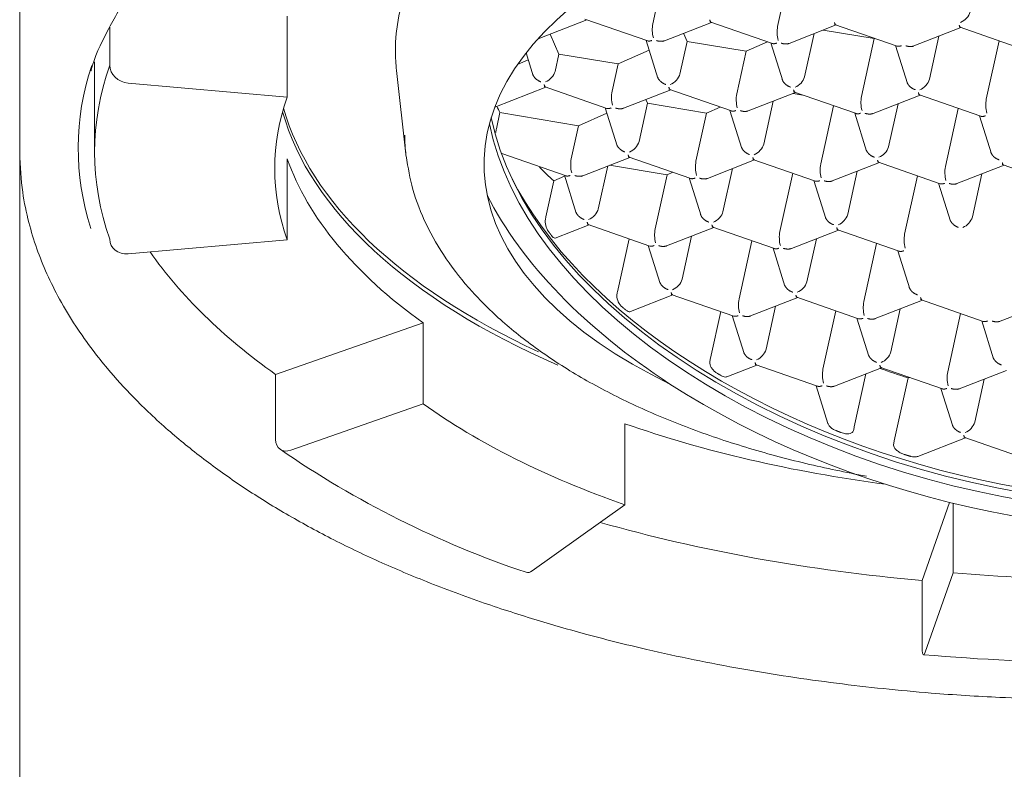
# Model space of a CAD drawing. Units: millimetres. Extents: x 4255.3 to 4265.7, y 1625.8 to 1629.9.
# Drawn here: x 4259.1 to 4259.1, y 1629.4 to 1629.4 of the extents above; entities that cross this region are included whole.
import ezdxf

# ---------------------------------------------------------------- set-up
doc = ezdxf.new("R2010")
doc.units = ezdxf.units.MM
doc.layers.add('lines', color=2, linetype='Continuous', lineweight=5)

msp = doc.modelspace()

# ---------------------------------------------------------------- linework, layer by layer
at = {"layer": 'lines', "color": 3, "linetype": 'Continuous'}
for p, q in [((4259.105085100787, 1629.395737448687), (4259.105085100787, 1629.38941546324)), ((4259.11318429831, 1629.390760904236), (4259.113270868159, 1629.391154564156)), ((4259.111851320669, 1629.390789022442), (4259.111901945818, 1629.391019230678)), ((4259.107943412754, 1629.390004272097), (4259.107943412754, 1629.390870297501)), ((4259.110623717293, 1629.390628441671), (4259.111144558288, 1629.390831508922)), ((4259.11112519823, 1629.390838236803), (4259.111795455925, 1629.390605313254)), ((4259.111956337836, 1629.390600184238), (4259.112477535929, 1629.390803390716)), ((4259.11245817587, 1629.390810118597), (4259.113128433565, 1629.390577195048)), ((4259.113289315476, 1629.390572066032), (4259.113810513569, 1629.39077527251)), ((4259.113791153511, 1629.39078200039), (4259.114459905405, 1629.390549600128)), ((4259.10604765783, 1629.390752125424), (4259.10604765783, 1629.390344613549)), ((4259.110752979914, 1629.39067883902), (4259.110847529522, 1629.390464716086)), ((4259.112178197176, 1629.390686683509), (4259.112216451862, 1629.390600049564)), ((4259.113472676526, 1629.390222911797), (4259.113573855386, 1629.390683003415)), ((4259.113671324076, 1629.390721004838), (4259.114216959111, 1629.390629727785)), ((4259.114622293117, 1629.390543947826), (4259.115143491209, 1629.390747154303)), ((4259.115124131151, 1629.390753882184), (4259.115794388847, 1629.390520958635)), ((4259.111778181926, 1629.390611316201), (4259.111905242069, 1629.39020547749)), ((4259.112139698886, 1629.390251030004), (4259.112216451862, 1629.390600049564)), ((4259.112216451862, 1629.390600049564), (4259.112848036772, 1629.390494394307)), ((4259.112848036772, 1629.390494394307), (4259.113076225025, 1629.390595338217)), ((4259.113111159566, 1629.390583197995), (4259.113238219709, 1629.390177359284)), ((4259.114081006463, 1629.390011508976), (4259.114216959111, 1629.390629727785)), ((4259.114216959111, 1629.390629727785), (4259.114222402238, 1629.390632135667)), ((4259.114805654166, 1629.390194793591), (4259.114906833026, 1629.390654885209)), ((4259.115413984104, 1629.38998339077), (4259.115550815117, 1629.390605603777)), ((4259.110496136402, 1629.390476753775), (4259.110572264429, 1629.390233595697)), ((4259.110806721245, 1629.39027914821), (4259.110847529522, 1629.390464716086)), ((4259.110847529522, 1629.390464716086), (4259.111479114432, 1629.390359060829)), ((4259.111479114432, 1629.390359060829), (4259.111811169288, 1629.390505952331)), ((4259.112748028823, 1629.390039627182), (4259.112848036772, 1629.390494394307)), ((4259.114444137206, 1629.390555079788), (4259.11457119735, 1629.390149241078)), ((4259.105885100787, 1629.390381354336), (4259.105885100787, 1629.389415595799)), ((4259.110406164335, 1629.390354656945), (4259.110518767272, 1629.390404469241)), ((4259.111415051183, 1629.390067745389), (4259.111479114432, 1629.390359060829)), ((4259.109111525937, 1629.390290068414), (4259.109211351928, 1629.389393620154)), ((4259.10624461938, 1629.390154043651), (4259.107943412754, 1629.390004272097)), ((4259.110162201308, 1629.389897321427), (4259.110708288802, 1629.390110231869)), ((4259.110688928743, 1629.390116959749), (4259.111357680637, 1629.389884559487)), ((4259.111520068349, 1629.389878907185), (4259.112041266442, 1629.390082113663)), ((4259.112021906383, 1629.390088841543), (4259.112690658278, 1629.38985644128)), ((4259.112853045989, 1629.389850788978), (4259.113374244082, 1629.390053995456)), ((4259.11334876367, 1629.390044061067), (4259.113453016201, 1629.390026621087)), ((4259.113354884023, 1629.390060723337), (4259.114025141719, 1629.389827799788)), ((4259.114687861664, 1629.39003260513), (4259.115356613558, 1629.389800204868)), ((4259.111703429398, 1629.38952975295), (4259.111793620475, 1629.389939879714)), ((4259.111776411918, 1629.389978851284), (4259.111793620475, 1629.389939879714)), ((4259.111793620475, 1629.389939879714), (4259.112425205385, 1629.389834224458)), ((4259.113036407039, 1629.389501634744), (4259.113137585899, 1629.389961726362)), ((4259.11418602363, 1629.389822670772), (4259.114707221723, 1629.39002587725)), ((4259.11436938468, 1629.389473516537), (4259.114470563539, 1629.389933608156)), ((4259.110178755472, 1629.38966741533), (4259.110216568608, 1629.389839363374)), ((4259.110216568608, 1629.389839363374), (4259.111056283045, 1629.38969889098)), ((4259.111056283045, 1629.38969889098), (4259.111359730407, 1629.389833127351)), ((4259.111341912439, 1629.389890039148), (4259.111468972582, 1629.389484200437)), ((4259.112311759336, 1629.389318350129), (4259.112425205385, 1629.389834224458)), ((4259.112425205385, 1629.389834224458), (4259.112570119293, 1629.389898330196)), ((4259.112674890079, 1629.389861920941), (4259.112801950222, 1629.38945608223)), ((4259.113644736976, 1629.389290231922), (4259.113781567989, 1629.389912444929)), ((4259.114007867719, 1629.389833802735), (4259.114134927862, 1629.389427964024)), ((4259.114977714617, 1629.389262113716), (4259.11511454563, 1629.389884326723)), ((4259.115340845359, 1629.389805684528), (4259.115467905503, 1629.389399845818)), ((4259.110978781696, 1629.389346468335), (4259.111056283045, 1629.38969889098)), ((4259.110238040918, 1629.389400762764), (4259.110922916951, 1629.389162759147)), ((4259.105085100578, 1629.389383330231), (4259.105085100578, 1629.380237429546)), ((4259.107943412754, 1629.389346534742), (4259.107943412754, 1629.388480509338)), ((4259.111083798863, 1629.389157630131), (4259.111604996955, 1629.389360836609)), ((4259.111585636896, 1629.389367564489), (4259.112255894592, 1629.389134640941)), ((4259.112416776503, 1629.389129511925), (4259.112937974595, 1629.389332718403)), ((4259.112918614536, 1629.389339446283), (4259.113588872232, 1629.389106522734)), ((4259.113749754143, 1629.389101393719), (4259.114270952236, 1629.389304600196)), ((4259.114251592177, 1629.389311328077), (4259.114920344072, 1629.389078927814)), ((4259.111267159912, 1629.388808475896), (4259.111368338771, 1629.389268567515)), ((4259.111389072602, 1629.389276651291), (4259.112002373999, 1629.389174054608)), ((4259.112002373999, 1629.389174054608), (4259.112064013561, 1629.389201322175)), ((4259.112600137552, 1629.38878035769), (4259.112701316411, 1629.389240449308)), ((4259.113208467489, 1629.388568954869), (4259.113345298503, 1629.389191167876)), ((4259.113933115193, 1629.388752239484), (4259.114034294052, 1629.389212331102)), ((4259.115082731783, 1629.389073275512), (4259.115603929876, 1629.38927648199)), ((4259.115584569817, 1629.38928320987), (4259.116253321712, 1629.389050809608)), ((4259.110707791378, 1629.388726091124), (4259.110791962127, 1629.389108841596)), ((4259.110791962127, 1629.389108841596), (4259.110908291525, 1629.38916030237)), ((4259.110905642951, 1629.389168762094), (4259.111032703095, 1629.388762923383)), ((4259.111875489849, 1629.388597073075), (4259.112002373999, 1629.389174054608)), ((4259.112238620592, 1629.389140643888), (4259.112365680735, 1629.388734805177)), ((4259.113571598233, 1629.389112525681), (4259.113698658375, 1629.388706686971)), ((4259.11454144513, 1629.388540836663), (4259.114678276143, 1629.389163049669)), ((4259.114904575873, 1629.389084407475), (4259.115031636016, 1629.388678568764)), ((4259.115266092833, 1629.388724121277), (4259.115367271692, 1629.389184212896)), ((4259.110807799445, 1629.388498839715), (4259.111168727468, 1629.388639559555)), ((4259.11114936741, 1629.388646287436), (4259.111819625105, 1629.388413363887)), ((4259.111980507016, 1629.388408234871), (4259.112501705108, 1629.388611441349)), ((4259.11248234505, 1629.38861816923), (4259.113151096944, 1629.388385768967)), ((4259.113313484656, 1629.388380116665), (4259.113834682748, 1629.388583323143)), ((4259.11381532269, 1629.388590051023), (4259.114484074585, 1629.388357650761)), ((4259.107943412754, 1629.388480509338), (4259.10624461938, 1629.388330737785)), ((4259.111472241239, 1629.387925130552), (4259.111596648978, 1629.388490851085)), ((4259.112163868065, 1629.388059080637), (4259.112265046925, 1629.388519172255)), ((4259.112772198003, 1629.387847677815), (4259.112909029016, 1629.388469890822)), ((4259.113496845705, 1629.38803096243), (4259.113598024565, 1629.388491054048)), ((4259.111802351105, 1629.388419366834), (4259.111929411249, 1629.388013528123)), ((4259.113135328746, 1629.388391248628), (4259.113262388889, 1629.387985409917)), ((4259.114105175643, 1629.387819559609), (4259.114242006656, 1629.388441772616)), ((4259.114468306386, 1629.388363130422), (4259.114595366529, 1629.387957291711)), ((4259.111610206206, 1629.387712677909), (4259.112065435622, 1629.387890164296)), ((4259.112046075563, 1629.387896892176), (4259.112716333259, 1629.387663968628)), ((4259.11287721517, 1629.387658839612), (4259.113398413262, 1629.387862046089)), ((4259.113379053203, 1629.38786877397), (4259.114047805097, 1629.387636373707)), ((4259.11421019281, 1629.387630721405), (4259.114731390902, 1629.387833927883)), ((4259.114712030843, 1629.387840655763), (4259.115380782738, 1629.387608255501)), ((4259.113060576219, 1629.387309685377), (4259.113161755078, 1629.387769776995)), ((4259.113668906156, 1629.387098282556), (4259.113805737169, 1629.387720495562)), ((4259.114393553859, 1629.38728156717), (4259.114494732718, 1629.387741658789)), ((4259.11554317045, 1629.387602603199), (4259.116064368543, 1629.387805809677)), ((4259.112465778207, 1629.387213487239), (4259.11257559885, 1629.387712875724)), ((4259.112699059258, 1629.387669971574), (4259.112826119402, 1629.387264132863)), ((4259.114032036899, 1629.387641853368), (4259.114159097042, 1629.387236014657)), ((4259.115001883796, 1629.387070164349), (4259.115138714809, 1629.387692377356)), ((4259.115365014539, 1629.387613735161), (4259.115492074682, 1629.387207896451)), ((4259.107820173913, 1629.387039782187), (4259.109397041599, 1629.387591849507)), ((4259.109397041599, 1629.386725824103), (4259.109397041599, 1629.387591849507)), ((4259.112642181067, 1629.387016020891), (4259.112962143775, 1629.387140769036)), ((4259.112942783716, 1629.387147496916), (4259.113611535611, 1629.386915096654)), ((4259.113773923323, 1629.386909444352), (4259.114295121415, 1629.38711265083)), ((4259.114275761356, 1629.38711937871), (4259.114946019052, 1629.386886455161)), ((4259.115106900963, 1629.386881326145), (4259.115628099055, 1629.387084532623)), ((4259.107820173913, 1629.387039782187), (4259.107820173913, 1629.386346961864)), ((4259.114003551439, 1629.386480401122), (4259.114128285197, 1629.38704760416)), ((4259.114430257351, 1629.386332574106), (4259.114577841792, 1629.38700368628)), ((4259.114592373211, 1629.387009351839), (4259.114577841792, 1629.38700368628)), ((4259.115290262012, 1629.38653217191), (4259.115391440871, 1629.386992263529)), ((4259.113595767412, 1629.386920576314), (4259.113722181865, 1629.38651679998)), ((4259.114928745053, 1629.386892458108), (4259.115055805196, 1629.386486619397)), ((4259.107984004322, 1629.386231114427), (4259.109397041599, 1629.386725824103)), ((4259.111551967558, 1629.386514386528), (4259.111551967558, 1629.385648361124)), ((4259.114681721562, 1629.386164372932), (4259.115191829569, 1629.386363255569)), ((4259.11517246951, 1629.38636998345), (4259.115841221404, 1629.386137583187)), ((4259.111551967558, 1629.385648361124), (4259.110562548205, 1629.384941842485)), ((4259.114727065285, 1629.384839694643), (4259.115021344911, 1629.385674165987)), ((4259.115061338028, 1629.384921546702), (4259.115061338028, 1629.385664349425)), ((4259.114761794921, 1629.384072150015), (4259.115061338028, 1629.384921546702)), ((4259.114727065285, 1629.384839694643), (4259.114727065285, 1629.38414687432))]:
    msp.add_line(p, q, dxfattribs=at)
for centre, radius, start, end in [((4259.115072269655, 1629.39096816468), 0.0001774718786389609, 292.0985771178724, 342.9303477522377), ((4259.112180125515, 1629.390724563019), 0.0003350636410491332, 168.9083099228197, 194.748151863651), ((4259.113513103155, 1629.390696444812), 0.000335063641049229, 168.9083099228197, 194.748151863651), ((4259.113303022527, 1629.390275005833), 0.0001774718786390021, 292.0985771178724, 342.9303477522377), ((4259.111743856028, 1629.390003285965), 0.0003350636410492626, 168.9083099228197, 194.748151863651), ((4259.113076833668, 1629.389975167759), 0.0003350636410492097, 168.9083099228197, 194.748151863651), ((4259.114409811308, 1629.389947049553), 0.0003350636410491614, 168.9083099228197, 194.748151863651), ((4259.115742788949, 1629.389918931346), 0.0003350636410492096, 168.9083099228197, 194.748151863651), ((4259.111533775401, 1629.389581846986), 0.0001774718786389195, 292.0985771178724, 342.9303477522377), ((4259.114199730681, 1629.389525610573), 0.0001774718786389037, 292.0985771178724, 342.9303477522377), ((4259.111307586541, 1629.389282008912), 0.0003350636410490901, 168.9083099228197, 194.748151863651), ((4259.112640564182, 1629.389253890706), 0.0003350636410493847, 168.9083099228197, 194.748151863651), ((4259.112679592403, 1629.39120002999), 0.002817129204944107, 223.5901347697631, 227.9287239349356), ((4259.113973541822, 1629.389225772499), 0.0003350636410493132, 168.9083099228197, 194.748151863651), ((4259.115306519462, 1629.389197654293), 0.0003350636410491588, 168.9083099228197, 194.748151863651), ((4259.110906270538, 1629.388682235136), 0.0002053550120766731, 178.6784247830476, 218.9532828370808), ((4259.113763461194, 1629.38880433352), 0.000177471878638977, 292.0985771178724, 342.9303477522377), ((4259.115096438834, 1629.388776215313), 0.0001774718786389808, 292.0985771178724, 342.9303477522377), ((4259.112204294694, 1629.388532613652), 0.0003350636410491562, 168.9083099228197, 194.748151863651), ((4259.113537272335, 1629.388504495446), 0.0003350636410491498, 168.9083099228197, 194.748151863651), ((4259.114870249975, 1629.388476377239), 0.0003350636410491745, 168.9083099228197, 194.748151863651), ((4259.111994214067, 1629.388111174673), 0.000177471878638979, 292.0985771178724, 342.9303477522377), ((4259.113327191707, 1629.388083056466), 0.0001774718786389595, 292.0985771178724, 342.9303477522377), ((4259.111629171779, 1629.387886906975), 0.0001638105898876492, 180.3211157122791, 231.5872279865148), ((4259.113101002848, 1629.387783218392), 0.0003350636410492635, 168.9083099228197, 194.748151863651), ((4259.114433980489, 1629.387755100186), 0.0003350636410492342, 168.9083099228197, 194.748151863651), ((4259.112890922221, 1629.387361779412), 0.0001774718786390329, 292.0985771178724, 342.9303477522377), ((4259.114223899861, 1629.387333661206), 0.0001774718786390228, 292.0985771178724, 342.9303477522377), ((4259.113997711002, 1629.387033823132), 0.0003350636410491976, 168.9083099228197, 194.748151863651), ((4259.115330688642, 1629.387005704926), 0.0003350636410491547, 168.9083099228197, 194.748151863651), ((4259.115120608014, 1629.386584265946), 0.0001774718786389071, 292.0985771178724, 342.9303477522377), ((4259.113852215904, 1629.39491747876), 0.01053969192209385, 235.4030493227564, 251.4342828744929), ((4259.116585100787, 1629.405038240533), 0.0210726741978115, 264.9883568807031, 275.0116431192968)]:
    msp.add_arc(centre, radius, start, end, dxfattribs=at)
for centre, major_axis, ratio, start_param, end_param in [((4259.116585100787, 1629.389285691988), (0.006538348415311005, 0), 0.5000000000000066, 1.177613889632298, 3.942357692907088), ((4259.116116037745, 1629.389317780533), (-0.006006476580338313, 0.001320885721721371), 0.5879911233467566, 0.2509173843851224, 4.477063790770194), ((4259.116116037745, 1629.389317780533), (-0.00630760904419297, 0.001387107834890766), 0.587991123346754, 1.00239472888985, 4.354387951378976), ((4259.116585100787, 1629.390498127553), (-0.007485150329607583, 2.775557561562891e-17), 0.500000000000011, 5.88247808370628, 6.283185307179586), ((4259.116585100787, 1629.390498127553), (-0.007485150329607583, 2.775557561562891e-17), 0.500000000000011, 0, 0.05562118281791657), ((4259.116585100787, 1629.389458897069), (0.01087500000000001, 5.551115123125783e-17), 0.5000000000000082, 2.978471995492334, 3.300294165913829), ((4259.116585100787, 1629.389415595799), (0.01070000000000419, -5.551115123125784e-17), 0.4999999999999112, 2.967059728390407, 3.316125578789204), ((4259.10624461938, 1629.390327248731), (-0.0001886150625788653, 6.651584900135843e-05), 0.8528685319523807, 0.292160743246207, 1.86295707004072), ((4259.110721205096, 1629.390245806884), (7.769426105077703e-05, 7.5318971633348e-05), 0.5274818656888952, 4.039274574272479, 5.610070901067177), ((4259.112054182736, 1629.390217688677), (7.76942610508638e-05, 7.531897163340351e-05), 0.5274818656890398, 4.039274574273353, 5.61007090106779), ((4259.114720138016, 1629.390161452265), (7.76942610508384e-05, 7.531897163343126e-05), 0.5274818656888319, 4.039274574272408, 5.610070901067216), ((4259.116585100787, 1629.389242390718), (0.008774999999995876, 5.551115123125783e-16), 0.5000000000001266, 2.967059728390294, 3.316125578789245), ((4259.116585100787, 1629.390454826283), (-0.008775000000000003, 2.775557561562891e-17), 0.5000000000000101, 0.1386127414373273, 0.8562621890889228), ((4259.116585100787, 1629.390498127553), (-0.008766183650964581, 0), 0.5000000000000093, 0.1401944321639559, 0.8237177438687726), ((4259.116363370079, 1629.390631170739), (-0.006347519511385275, 4.800604358479177e-13), 0.5000000001206547, 0.2306000022389139, 0.2521490243619925), ((4259.11613341045, 1629.389396779605), (-0.006006476580338313, 0.001320885721721371), 0.5879911233467566, 0.2539217285336053, 3.130408310164031), ((4259.110575182825, 1629.389529687866), (-0.0003631578878282062, 0.0002210478348630141), 0.7929135450724099, 0.2655557331066451, 0.3845762527072716), ((4259.116585100787, 1629.389598900207), (0.007385169722896461, 0), 0.5000000000000094, 3.141592653589793, 3.20082413661915), ((4259.112950890889, 1629.389468293417), (7.76942610508408e-05, 7.531897163343126e-05), 0.5274818656887708, 4.03927457427258, 5.610070901067904), ((4259.116585100787, 1629.390108416122), (-0.00877500000000067, 2.498001805406602e-16), 0.499999999999982, 0.1745329251994466, 0.6108652381980171), ((4259.116150866709, 1629.389476158622), (-0.00606313543160299, 0.001333345583446222), 0.5879911233467561, 0.443237056248608, 2.698355596865139), ((4259.116116037745, 1629.389317780533), (0.006307609044192948, -0.001387107834890711), 0.5879911233467553, 3.590736798603544, 4.143987382479622), ((4259.111181643762, 1629.38877513457), (7.769426105076228e-05, 7.531897163334801e-05), 0.5274818656888252, 4.03927457427303, 5.610070901067174), ((4259.112514621403, 1629.388747016364), (7.769426105080481e-05, 7.531897163337577e-05), 0.5274818656886736, 4.039274574272856, 5.61007090106827), ((4259.111067681506, 1629.388866420846), (-0.0003110760925539354, -0.0003733282962649909), 0.5348977769006001, -0.8010602117297108, -0.6969901730177304), ((4259.10624461938, 1629.388503942866), (0.0001886150625788862, 6.651584900127518e-05), 0.852868531952406, 2.849431910344412, 4.420228237139167), ((4259.116585100787, 1629.390108416122), (-0.01070000000000419, -1.054711873393899e-15), 0.4999999999999271, 0.334630646380504, 0.6108652381978549), ((4259.111842710138, 1629.388069581768), (-0.0003202207139839989, -0.000384302929247182), 0.5348977768998506, -0.801069680439447, -0.6999819661978997), ((4259.112828749071, 1629.38735501719), (-0.0003137391829313042, -0.0003765243213888492), 0.5348977768889719, -0.8010631035212166, -0.6978796147203461), ((4259.116341882913, 1629.390344768477), (-0.006128559436449601, 0.001347732992616563), 0.5879911232500753, 1.358718211814563, 1.40989871148451), ((4259.116585100787, 1629.389242390718), (-0.008774999999998537, 1.110223024625156e-16), 0.5000000000000635, 0.6108652381980748, 0.9599310885969755), ((4259.116585100787, 1629.390108416122), (-0.008775000000001355, -6.38378239159465e-16), 0.5000000000000708, 0.9599310885968344, 1.311740351877771), ((4259.113922058876, 1629.386740723419), (-8.958718855710951e-06, -0.0004246989213856079), 0.2580157681704772, 0.7973340606376408, 0.9164523935056873), ((4259.107984004322, 1629.386404319508), (0.0001162248203529347, 0.0001627629906764128), 0.7094064799161767, 2.35947342993328, 3.930269756727998), ((4259.114744502554, 1629.386455124251), (-0.0002716184218918486, -0.0003259744001885001), 0.5348977768868864, -0.800999958247834, -0.6817438819085435), ((4259.116585100787, 1629.390108416122), (-0.01070000000000021, 0), 0.5000000000000059, 1.05291206680949, 1.396263401595465), ((4259.110562548205, 1629.385115047566), (6.608753502722854e-05, 0.0001887655628392549), 0.4967317648921273, 3.141511961538558, 3.755542547877204), ((4259.116585100787, 1629.389242390718), (-0.008775000000001388, -8.326672684688674e-17), 0.5000000000001031, 1.396263401595495, 1.745329251994305), ((4259.114761794921, 1629.384245355095), (1.756456726311178e-05, 0.0001992272219774604), 0.1503837331804294, 2.101049259919684, 3.671845586714429)]:
    msp.add_ellipse(centre, major_axis=major_axis, ratio=ratio, start_param=start_param, end_param=end_param, dxfattribs=at)
for points, knots in [([(4259.105846242973, 1629.390284367011), (4259.105847218196, 1629.390288327679), (4259.105880784254, 1629.390424471771), (4259.10601765366, 1629.390714976946), (4259.106253676899, 1629.391120621352), (4259.106565586638, 1629.391520332755), (4259.106939217295, 1629.391905756559), (4259.107375623704, 1629.392276371276), (4259.107871550873, 1629.392629493287), (4259.108424357019, 1629.392962880879), (4259.109030637748, 1629.393274162619), (4259.109686614191, 1629.393561102966), (4259.110388117689, 1629.393821619268), (4259.111130609991, 1629.39405380756), (4259.111909231063, 1629.394255969178), (4259.112718852565, 1629.39442662994), (4259.113554124855, 1629.394564550782), (4259.11440952111, 1629.394668734408), (4259.115279378724, 1629.394738429319), (4259.116157939025, 1629.394773132298), (4259.117039385702, 1629.394772589836), (4259.117917872966, 1629.394736799192), (4259.118787573077, 1629.394666009765), (4259.119642714416, 1629.394560722474), (4259.120477627893, 1629.394421686558), (4259.12128677428, 1629.394249898568), (4259.122064781896, 1629.394046600552), (4259.12280648522, 1629.393813277946), (4259.12350696597, 1629.393551655959), (4259.12416159529, 1629.393263696703), (4259.124766088574, 1629.392951582925), (4259.125316537369, 1629.392617729345), (4259.125809556929, 1629.392264646608), (4259.126241982492, 1629.391895313587), (4259.126612169185, 1629.391511623229), (4259.126915570294, 1629.391119661216), (4259.127159966077, 1629.390711606685), (4259.127258155931, 1629.390461648296), (4259.127314213072, 1629.390314286167)], [0, 0, 0, 0, 0.0007553507952420593, 0.03009761289013912, 0.05913565105477072, 0.08791029559245324, 0.1165057966781545, 0.1450005153851294, 0.1734508187049943, 0.2018912008029958, 0.2303366525911315, 0.2587993980933137, 0.2872843700806267, 0.3157923161263801, 0.3443217379436406, 0.372870032705733, 0.4014341312269011, 0.430010832719368, 0.4585969621655188, 0.4871894265616942, 0.5157852149228491, 0.5443813530560625, 0.5729739234271973, 0.6015599124890091, 0.6301362017932466, 0.6586995374733489, 0.6872465318219504, 0.7157737243961124, 0.7442777509058687, 0.7727557016872826, 0.8012058042291201, 0.8296286403968611, 0.8580292020121926, 0.8864201538809868, 0.9148171081173732, 0.9432564135319764, 0.9717964208975101, 1, 1, 1, 1]), ([(4259.105085308446, 1629.389416767174), (4259.105092067158, 1629.389257357857), (4259.105103987379, 1629.389017867937), (4259.105176206918, 1629.38867355776), (4259.105263071225, 1629.388387774279), (4259.10537318319, 1629.388113764139), (4259.105510814802, 1629.387837868628), (4259.105675823939, 1629.387563835855), (4259.105849624994, 1629.387318214294), (4259.106054878556, 1629.387061433922), (4259.106313562222, 1629.386776348688), (4259.106655822826, 1629.386452893597), (4259.10704415779, 1629.38613621595), (4259.107455741428, 1629.385842499887), (4259.10789900194, 1629.385564445262), (4259.108375261379, 1629.385301635872), (4259.108885772584, 1629.38505457084), (4259.109442288664, 1629.384818225839), (4259.110023697638, 1629.384602554326), (4259.110585404088, 1629.38442054799), (4259.111164912596, 1629.384253907131), (4259.111883711515, 1629.384073145239), (4259.112785257309, 1629.383889248911), (4259.113636282484, 1629.383759731194), (4259.114315062145, 1629.383681229359), (4259.114894345452, 1629.383627988094), (4259.115664045034, 1629.383578191286), (4259.116208351295, 1629.383570255919), (4259.116585100787, 1629.383565806883)], [0, 0, 0, 0, 0.04386626211506536, 0.07852129395197752, 0.1092415017228497, 0.1390629460473881, 0.1694962965247318, 0.20189319778533, 0.231992888983216, 0.2541385262839, 0.291149603562872, 0.3342263449793861, 0.3741229682577625, 0.4133390590685874, 0.4525208800477818, 0.4916735050644446, 0.5308001370399246, 0.5703844972369139, 0.6129945197433623, 0.6512335344752871, 0.6818217094175367, 0.7243006914705887, 0.7852783688324452, 0.8440338304410998, 0.8726746098315334, 0.9015036338069367, 0.9427573445191642, 1, 1, 1, 1]), ([(4259.109215354608, 1629.389378363879), (4259.109235761791, 1629.389245918939), (4259.109274263863, 1629.389013815887), (4259.109422041167, 1629.388636694336), (4259.109633784918, 1629.388271971701), (4259.109914490889, 1629.387917865731), (4259.11026066884, 1629.387580612622), (4259.110670221668, 1629.387263008109), (4259.111138414349, 1629.386969090024), (4259.111659610004, 1629.386702021228), (4259.112227751902, 1629.386464289593), (4259.112836814073, 1629.386257751884), (4259.113473131245, 1629.386085948343), (4259.113913648508, 1629.385993814401), (4259.114133362858, 1629.385954005009)], [0, 0, 0, 0, 0.02866917536936989, 0.05957903224851449, 0.09096453095956064, 0.1229948194300677, 0.1556278095268136, 0.1886816714950697, 0.221949682756771, 0.2552699630434013, 0.2885472804455061, 0.3217567614792491, 0.354896252564246, 0.3867863158861921, 0.3867863158861921, 0.3867863158861921, 0.3867863158861921])]:
    msp.add_open_spline(points, degree=3, knots=knots, dxfattribs=at)
for points, weights in [([(4259.11245817587, 1629.390830948492), (4259.112462882273, 1629.390815915921), (4259.112468638041, 1629.390806355319), (4259.11247494267, 1629.390804293477)], [1, 0.9191175018069135, 0.8717385712644734, 0.8578632083726795]), ([(4259.113807837995, 1629.390776202644), (4259.113801563719, 1629.390778323575), (4259.113795837988, 1629.390787867746), (4259.113791153511, 1629.390802830286)], [0.8580433545271182, 0.8721450736830895, 0.9194639555073834, 1]), ([(4259.115140815635, 1629.390748084438), (4259.115134541359, 1629.390750205369), (4259.115128815628, 1629.39075974954), (4259.115124131151, 1629.390774712079)], [0.858043354527105, 0.8721450736830598, 0.9194639555073582, 1]), ([(4259.111841197183, 1629.390610247449), (4259.111823029173, 1629.390603164044), (4259.111806350124, 1629.390601399841), (4259.111793360923, 1629.390606042865)], [1, 0.9191175018068959, 0.8717385712644529, 0.8578632083726709]), ([(4259.111972766505, 1629.390606620026), (4259.111948013134, 1629.390597698172), (4259.111918500062, 1629.390599148495), (4259.111889493474, 1629.390609228673)], [0.8536702308781003, 0.8508346520489785, 0.8996112417562784, 1]), ([(4259.113174174823, 1629.390582129242), (4259.113156006813, 1629.390575045837), (4259.113139327765, 1629.390573281635), (4259.113126338563, 1629.390577924658)], [1, 0.9191175018068974, 0.8717385712644543, 0.8578632083726706]), ([(4259.113305744146, 1629.39057850182), (4259.113280990774, 1629.390569579965), (4259.113251477702, 1629.390571030288), (4259.113222471115, 1629.390581110467)], [0.853670230878096, 0.8508346520489816, 0.8996112417562829, 1]), ([(4259.114459486079, 1629.390549746186), (4259.114472456075, 1629.390545179474), (4259.114489069091, 1629.39054696063), (4259.114507152463, 1629.390554011036)], [0.85804335452711, 0.872145073683071, 0.9194639555073677, 1]), ([(4259.114638721786, 1629.390550383613), (4259.114613968415, 1629.390541461759), (4259.114584455342, 1629.390542912082), (4259.114555448755, 1629.39055299226)], [0.8536702308780972, 0.8508346520489681, 0.899611241756269, 1]), ([(4259.110567597424, 1629.390248517426), (4259.110579353732, 1629.390212280766), (4259.11061293363, 1629.390182631516), (4259.110655536099, 1629.390167826587)], [0.8822071525228733, 0.819919017941715, 0.8591833004340905, 1]), ([(4259.110688928743, 1629.390137789645), (4259.110693635146, 1629.390122757074), (4259.110699390913, 1629.390113196472), (4259.110705695542, 1629.39011113463)], [1, 0.9191175018068711, 0.8717385712644233, 0.8578632083726566]), ([(4259.11198851374, 1629.39013970838), (4259.111945983197, 1629.390154488314), (4259.111912433515, 1629.390184072431), (4259.111900622779, 1629.390220252602)], [1, 0.8593876137773342, 0.8200331701557144, 0.8819366691351407]), ([(4259.11332149138, 1629.390111590174), (4259.113278960837, 1629.390126370108), (4259.113245411155, 1629.390155954224), (4259.113233600419, 1629.390192134395)], [1, 0.859387613777354, 0.8200331701557255, 0.8819366691351146]), ([(4259.11465446902, 1629.390083471968), (4259.114611938478, 1629.390098251902), (4259.114578388795, 1629.390127836018), (4259.11456657806, 1629.390164016189)], [1, 0.8593876137773682, 0.820033170155733, 0.8819366691350944]), ([(4259.112038590868, 1629.390083043796), (4259.112032316591, 1629.390085164729), (4259.112026590861, 1629.390094708899), (4259.112021906383, 1629.390109671438)], [0.8580433545271093, 0.8721450736830686, 0.9194639555073655, 1]), ([(4259.113371568508, 1629.39005492559), (4259.113365294232, 1629.390057046522), (4259.113359568501, 1629.390066590692), (4259.113354884023, 1629.390081553232)], [0.8580433545271134, 0.8721450736830789, 0.9194639555073744, 1]), ([(4259.114704546148, 1629.390026807384), (4259.114698271872, 1629.390028928316), (4259.114692546142, 1629.390038472486), (4259.114687861664, 1629.390053435026)], [0.8580433545271177, 0.8721450736830872, 0.9194639555073814, 1]), ([(4259.111357261311, 1629.389884705544), (4259.111370231309, 1629.389880138833), (4259.111386844324, 1629.389881919989), (4259.111404927696, 1629.389888970395)], [0.8580433545271176, 0.8721450736830879, 0.919463955507382, 1]), ([(4259.111536497019, 1629.389885342972), (4259.111511743647, 1629.389876421118), (4259.111482230574, 1629.389877871441), (4259.111453223987, 1629.38988795162)], [0.8536702308780962, 0.8508346520489881, 0.8996112417562894, 1]), ([(4259.112690238951, 1629.389856587338), (4259.112703208949, 1629.389852020626), (4259.112719821964, 1629.389853801783), (4259.112737905336, 1629.389860852189)], [0.8580433545271117, 0.8721450736830757, 0.9194639555073718, 1]), ([(4259.112869474659, 1629.389857224767), (4259.112844721288, 1629.389848302912), (4259.112815208215, 1629.389849753235), (4259.112786201627, 1629.389859833413)], [0.8536702308780969, 0.8508346520489707, 0.8996112417562717, 1]), ([(4259.114070882976, 1629.389832733983), (4259.114052714967, 1629.389825650577), (4259.114036035919, 1629.389823886375), (4259.114023046716, 1629.389828529399)], [1, 0.9191175018068632, 0.8717385712644139, 0.857863208372652]), ([(4259.1142024523, 1629.389829106559), (4259.114177698928, 1629.389820184706), (4259.114148185855, 1629.389821635028), (4259.114119179268, 1629.389831715207)], [0.8536702308780989, 0.8508346520489675, 0.8996112417562678, 1]), ([(4259.115356194232, 1629.389800350925), (4259.115369164229, 1629.389795784214), (4259.115385777245, 1629.38979756537), (4259.115403860616, 1629.389804615776)], [0.858043354527113, 0.8721450736830779, 0.9194639555073736, 1]), ([(4259.111464305577, 1629.389499122165), (4259.111476061885, 1629.389462885505), (4259.111509641784, 1629.389433236256), (4259.111552244252, 1629.389418431327)], [0.8822071525228562, 0.8199190179417222, 0.8591833004341034, 1]), ([(4259.112885221893, 1629.38939031312), (4259.112842691351, 1629.389405093055), (4259.112809141668, 1629.389434677171), (4259.112797330932, 1629.389470857342)], [1, 0.8593876137773931, 0.820033170155747, 0.8819366691350614]), ([(4259.114218199533, 1629.389362194914), (4259.114175668991, 1629.389376974848), (4259.114142119308, 1629.389406558965), (4259.114130308572, 1629.389442739135)], [1, 0.8593876137773111, 0.820033170155702, 0.8819366691351729]), ([(4259.115551177173, 1629.389334076707), (4259.115508646631, 1629.389348856642), (4259.115475096948, 1629.389378440758), (4259.115463286213, 1629.389414620929)], [1, 0.8593876137773857, 0.8200331701557433, 0.8819366691350728]), ([(4259.111585636896, 1629.389388394385), (4259.111590343299, 1629.389373361814), (4259.111596099066, 1629.389363801212), (4259.111602403696, 1629.38936173937)], [1, 0.9191175018068658, 0.8717385712644169, 0.8578632083726533]), ([(4259.112935299021, 1629.389333648537), (4259.112929024745, 1629.389335769469), (4259.112923299014, 1629.389345313639), (4259.112918614536, 1629.389360276179)], [0.8580433545270973, 0.8721450736830438, 0.9194639555073447, 1]), ([(4259.114268276661, 1629.38930553033), (4259.114262002386, 1629.389307651263), (4259.114256276654, 1629.389317195432), (4259.114251592177, 1629.389332157972)], [0.8580433545271003, 0.8721450736830494, 0.9194639555073493, 1]), ([(4259.115601254302, 1629.389277412124), (4259.115594980026, 1629.389279533056), (4259.115589254295, 1629.389289077226), (4259.115584569817, 1629.389304039766)], [0.85804335452711, 0.8721450736830709, 0.9194639555073676, 1]), ([(4259.110968658209, 1629.389167693342), (4259.1109504902, 1629.389160609937), (4259.110933811151, 1629.389158845734), (4259.110920821949, 1629.389163488758)], [1, 0.919117501806863, 0.8717385712644139, 0.8578632083726524]), ([(4259.111100227532, 1629.389164065919), (4259.11107547416, 1629.389155144065), (4259.111045961087, 1629.389156594387), (4259.1110169545, 1629.389166674566)], [0.8536702308780961, 0.8508346520489803, 0.8996112417562816, 1]), ([(4259.112301635849, 1629.389139575135), (4259.11228346784, 1629.38913249173), (4259.112266788791, 1629.389130727527), (4259.11225379959, 1629.389135370551)], [1, 0.9191175018068691, 0.8717385712644208, 0.8578632083726551]), ([(4259.112433205172, 1629.389135947712), (4259.112408451801, 1629.389127025858), (4259.112378938727, 1629.389128476181), (4259.11234993214, 1629.38913855636)], [0.8536702308780996, 0.8508346520489687, 0.8996112417562688, 1]), ([(4259.113634613489, 1629.389111456929), (4259.11361644548, 1629.389104373524), (4259.113599766431, 1629.389102609322), (4259.11358677723, 1629.389107252345)], [1, 0.9191175018068574, 0.8717385712644073, 0.85786320837265]), ([(4259.11368290978, 1629.389110438153), (4259.113713024754, 1629.389099972796), (4259.113743567394, 1629.389098814564), (4259.113768688358, 1629.389108777367)], [1, 0.8961735111290291, 0.847554547213457, 0.8541431082532838]), ([(4259.114919924745, 1629.389079073872), (4259.114932894742, 1629.389074507161), (4259.114949507758, 1629.389076288316), (4259.114967591129, 1629.389083338722)], [0.8580433545271249, 0.8721450736831043, 0.919463955507396, 1]), ([(4259.115099160453, 1629.389079711299), (4259.115074407081, 1629.389070789445), (4259.115044894008, 1629.389072239769), (4259.115015887421, 1629.389082319947)], [0.8536702308780947, 0.8508346520489976, 0.8996112417562994, 1]), ([(4259.111115974765, 1629.388697154273), (4259.111073444224, 1629.388711934208), (4259.111039894541, 1629.388741518324), (4259.111028083805, 1629.388777698495)], [1, 0.8593876137774037, 0.8200331701557523, 0.8819366691350459]), ([(4259.11114936741, 1629.388667117331), (4259.111154073812, 1629.388652084761), (4259.11115982958, 1629.388642524159), (4259.111166134209, 1629.388640462317)], [1, 0.9191175018068879, 0.871738571264443, 0.8578632083726653]), ([(4259.112448952405, 1629.388669036067), (4259.112406421864, 1629.388683816001), (4259.112372872181, 1629.388713400117), (4259.112361061445, 1629.388749580288)], [1, 0.8593876137773886, 0.820033170155746, 0.881936669135072]), ([(4259.113781930046, 1629.38864091786), (4259.113739399504, 1629.388655697795), (4259.113705849822, 1629.388685281911), (4259.113694039085, 1629.388721462082)], [1, 0.8593876137773453, 0.8200331701557212, 0.8819366691351276]), ([(4259.115026969011, 1629.388693490493), (4259.115038725318, 1629.388657253833), (4259.115072305218, 1629.388627604583), (4259.115114907687, 1629.388612799654)], [0.8822071525228182, 0.8199190179417369, 0.8591833004341308, 1]), ([(4259.112499029534, 1629.388612371483), (4259.112492755258, 1629.388614492415), (4259.112487029527, 1629.388624036585), (4259.11248234505, 1629.388638999125)], [0.8580433545271238, 0.872145073683102, 0.919463955507394, 1]), ([(4259.113832007174, 1629.388584253277), (4259.113825732898, 1629.388586374209), (4259.113820007167, 1629.388595918379), (4259.11381532269, 1629.388610880919)], [0.858043354527117, 0.8721450736830876, 0.9194639555073819, 1]), ([(4259.111865366363, 1629.388418298082), (4259.111847198353, 1629.388411214677), (4259.111830519304, 1629.388409450474), (4259.111817530103, 1629.388414093498)], [1, 0.9191175018068719, 0.8717385712644242, 0.857863208372657]), ([(4259.111913662654, 1629.388417279306), (4259.111943777628, 1629.388406813948), (4259.111974320266, 1629.388405655717), (4259.11199944123, 1629.38841561852)], [1, 0.896173511129014, 0.8475545472134431, 0.8541431082532874]), ([(4259.113150677618, 1629.388385915024), (4259.113163647615, 1629.388381348313), (4259.113180260631, 1629.388383129469), (4259.113198344003, 1629.388390179875)], [0.8580433545271196, 0.8721450736830924, 0.9194639555073859, 1]), ([(4259.113329913325, 1629.388386552453), (4259.113305159955, 1629.388377630599), (4259.113275646881, 1629.388379080921), (4259.113246640294, 1629.3883891611)], [0.8536702308780969, 0.8508346520489717, 0.8996112417562727, 1]), ([(4259.114483655258, 1629.388357796818), (4259.114496625255, 1629.388353230107), (4259.114513238271, 1629.388355011263), (4259.114531321643, 1629.388362061669)], [0.8580433545271322, 0.8721450736831199, 0.9194639555074091, 1]), ([(4259.111924744244, 1629.388028449852), (4259.111936500552, 1629.387992213192), (4259.111970080451, 1629.387962563943), (4259.112012682919, 1629.387947759013)], [0.8822071525228626, 0.8199190179417183, 0.8591833004340974, 1]), ([(4259.113257721884, 1629.388000331646), (4259.113269478192, 1629.387964094986), (4259.113303058091, 1629.387934445737), (4259.113345660559, 1629.387919640807)], [0.8822071525228183, 0.8199190179417368, 0.8591833004341307, 1]), ([(4259.1146786382, 1629.387891522601), (4259.114636107658, 1629.387906302534), (4259.114602557975, 1629.387935886652), (4259.114590747239, 1629.387972066822)], [1, 0.859387613777366, 0.8200331701557338, 0.8819366691351034]), ([(4259.112046075563, 1629.387917722072), (4259.112050781966, 1629.387902689501), (4259.112056537733, 1629.387893128899), (4259.112062842362, 1629.387891067056)], [1, 0.9191175018068639, 0.8717385712644147, 0.8578632083726523]), ([(4259.113395737688, 1629.387862976223), (4259.113389463411, 1629.387865097156), (4259.113383737681, 1629.387874641325), (4259.113379053203, 1629.387889603865)], [0.858043354527109, 0.8721450736830689, 0.9194639555073659, 1]), ([(4259.114728715328, 1629.387834858017), (4259.114722441052, 1629.387836978949), (4259.114716715321, 1629.387846523119), (4259.114712030843, 1629.387861485659)], [0.858043354527108, 0.8721450736830647, 0.919463955507362, 1]), ([(4259.112762074516, 1629.387668902822), (4259.112743906506, 1629.387661819417), (4259.112727227458, 1629.387660055214), (4259.112714238256, 1629.387664698238)], [1, 0.9191175018068525, 0.8717385712644012, 0.8578632083726465]), ([(4259.112810370807, 1629.387667884046), (4259.112840485781, 1629.387657418689), (4259.112871028419, 1629.387656260457), (4259.112896149383, 1629.387666223261)], [1, 0.8961735111289951, 0.8475545472134255, 0.8541431082532911]), ([(4259.114047385771, 1629.387636519765), (4259.114060355769, 1629.387631953053), (4259.114076968785, 1629.387633734209), (4259.114095052156, 1629.387640784616)], [0.85804335452712, 0.8721450736830935, 0.9194639555073868, 1]), ([(4259.114143348447, 1629.38763976584), (4259.114173463421, 1629.387629300482), (4259.114204006059, 1629.387628142251), (4259.114229127024, 1629.387638105054)], [1, 0.8961735111290217, 0.84755454721345, 0.8541431082532851]), ([(4259.115380363412, 1629.387608401558), (4259.115393333409, 1629.387603834847), (4259.115409946425, 1629.387605616003), (4259.115428029796, 1629.387612666409)], [0.8580433545271117, 0.8721450736830759, 0.919463955507372, 1]), ([(4259.115559599119, 1629.387609038986), (4259.115534845748, 1629.387600117132), (4259.115505332675, 1629.387601567455), (4259.115476326087, 1629.387611647634)], [0.8536702308780966, 0.8508346520489851, 0.8996112417562863, 1]), ([(4259.112821452397, 1629.387279054592), (4259.112833208705, 1629.387242817932), (4259.112866788604, 1629.387213168683), (4259.112909391072, 1629.387198363753)], [0.8822071525228596, 0.8199190179417218, 0.859183300434102, 1]), ([(4259.114154430037, 1629.387250936386), (4259.114166186345, 1629.387214699726), (4259.114199766244, 1629.387185050477), (4259.114242368712, 1629.387170245547)], [0.8822071525229113, 0.8199190179416966, 0.8591833004340595, 1]), ([(4259.115487407677, 1629.38722281818), (4259.115499163985, 1629.38718658152), (4259.115532743885, 1629.38715693227), (4259.115575346353, 1629.387142127341)], [0.882207152522838, 0.8199190179417274, 0.8591833004341147, 1]), ([(4259.112942783716, 1629.387168326812), (4259.112947490119, 1629.387153294241), (4259.112953245887, 1629.387143733639), (4259.112959550516, 1629.387141671797)], [1, 0.9191175018068692, 0.8717385712644212, 0.8578632083726562]), ([(4259.114275761356, 1629.387140208605), (4259.114280467759, 1629.387125176035), (4259.114286223527, 1629.387115615432), (4259.114292528157, 1629.387113553591)], [1, 0.9191175018068777, 0.8717385712644312, 0.8578632083726605]), ([(4259.113611116284, 1629.386915242711), (4259.113624086282, 1629.386910676), (4259.113640699297, 1629.386912457156), (4259.113658782669, 1629.386919507562)], [0.8580433545271284, 0.8721450736831123, 0.9194639555074029, 1]), ([(4259.11370707896, 1629.386918488786), (4259.113737193934, 1629.386908023429), (4259.113767736573, 1629.386906865197), (4259.113792857537, 1629.386916828001)], [1, 0.8961735111290089, 0.8475545472134389, 0.8541431082532901]), ([(4259.114991760309, 1629.386891389356), (4259.1149735923, 1629.386884305951), (4259.114956913251, 1629.386882541748), (4259.11494392405, 1629.386887184772)], [1, 0.9191175018068711, 0.871738571264423, 0.8578632083726555]), ([(4259.1150400566, 1629.38689037058), (4259.115070171574, 1629.386879905222), (4259.115100714213, 1629.386878746991), (4259.115125835177, 1629.386888709794)], [1, 0.896173511129021, 0.8475545472134494, 0.8541431082532852]), ([(4259.115139076866, 1629.386420850287), (4259.115096546324, 1629.386435630221), (4259.115062996641, 1629.386465214337), (4259.115051185905, 1629.386501394508)], [1, 0.8593876137773683, 0.8200331701557335, 0.8819366691350957]), ([(4259.115189153994, 1629.386364185704), (4259.115182879718, 1629.386366306635), (4259.115177153988, 1629.386375850806), (4259.11517246951, 1629.386390813345)], [0.8580433545271265, 0.872145073683108, 0.9194639555073992, 1])]:
    msp.add_rational_spline(points, weights, degree=3, dxfattribs=at)
for points, degree in [([(4259.110772730208, 1629.388520272744), (4259.1107595454, 1629.388536681852), (4259.1107465744, 1629.388553131207)], 2), ([(4259.110787149841, 1629.388505316497), (4259.110782619818, 1629.388508983535), (4259.110777719561, 1629.388514063261), (4259.110772730208, 1629.388520272744)], 3), ([(4259.110801688812, 1629.388498090607), (4259.110797355152, 1629.388498570194), (4259.110792429984, 1629.38850104224), (4259.110787149841, 1629.388505316497)], 3), ([(4259.110807439351, 1629.388498712716), (4259.110805635041, 1629.388498073446), (4259.110803712441, 1629.388497866661), (4259.110801688812, 1629.388498090607)], 3), ([(4259.111562662041, 1629.38772924717), (4259.111544940343, 1629.387743865706), (4259.11152739258, 1629.387758552372)], 2), ([(4259.111576294642, 1629.387719489025), (4259.111571864564, 1629.387722155437), (4259.111567267965, 1629.387725447768), (4259.111562662041, 1629.38772924717)], 3), ([(4259.111596519249, 1629.387711471881), (4259.111590378521, 1629.387712414489), (4259.111583473153, 1629.387715168362), (4259.111576294642, 1629.387719489025)], 3), ([(4259.111610308561, 1629.387712721594), (4259.111606211085, 1629.387711122208), (4259.111601559315, 1629.387710698226), (4259.111596519249, 1629.387711471881)], 3), ([(4259.112458699466, 1629.387160611912), (4259.112458302164, 1629.387165330467), (4259.112458377867, 1629.387169953693), (4259.112458940255, 1629.387174360995)], 3), ([(4259.112467147064, 1629.387129881819), (4259.112462521023, 1629.387140136458), (4259.11245953353, 1629.387150706157), (4259.112458699466, 1629.387160611912)], 3), ([(4259.112485800983, 1629.387099559476), (4259.112478275942, 1629.387109173298), (4259.112471816307, 1629.387119531414), (4259.112467147064, 1629.387129881819)], 3), ([(4259.112510213729, 1629.387073814803), (4259.112501380527, 1629.387081571963), (4259.112493007394, 1629.387090352727), (4259.112485800983, 1629.387099559476)], 3), ([(4259.112538046368, 1629.387053582622), (4259.112528619631, 1629.38705908886), (4259.11251906344, 1629.387066043146), (4259.112510213729, 1629.387073814803)], 3), ([(4259.112582440126, 1629.387027834832), (4259.112560171821, 1629.387040658956), (4259.112538046368, 1629.387053582622)], 2), ([(4259.112601427037, 1629.387018746412), (4259.112595231093, 1629.387021080424), (4259.112588811459, 1629.387024165636), (4259.112582440126, 1629.387027834832)], 3), ([(4259.112625505662, 1629.387013469943), (4259.112618120887, 1629.387013721428), (4259.112609885862, 1629.387015559973), (4259.112601427037, 1629.387018746412)], 3), ([(4259.112642383148, 1629.387016104058), (4259.112637369812, 1629.387014150166), (4259.1126316601, 1629.387013260356), (4259.112625505662, 1629.387013469943)], 3), ([(4259.113726362306, 1629.386506574128), (4259.113724633068, 1629.386510045282), (4259.113723203074, 1629.386513580255), (4259.113722092294, 1629.386517123314)], 3), ([(4259.11374517699, 1629.386480974501), (4259.113737359357, 1629.38648888444), (4259.113730800338, 1629.386497665522), (4259.113726362306, 1629.386506574128)], 3), ([(4259.113771949686, 1629.386459558708), (4259.113762200208, 1629.3864658332), (4259.113752962096, 1629.386473097474), (4259.11374517699, 1629.386480974501)], 3), ([(4259.113808619857, 1629.386440917426), (4259.113796101642, 1629.386445838062), (4259.113783507461, 1629.386452120446), (4259.113771949686, 1629.386459558708)], 3), ([(4259.113863263759, 1629.386419623951), (4259.113835888183, 1629.386430198846), (4259.113808619857, 1629.386440917426)], 2), ([(4259.113908830763, 1629.386407636169), (4259.113894135741, 1629.386409664523), (4259.113878588948, 1629.386413716553), (4259.113863410572, 1629.3864195673)], 3), ([(4259.113943679027, 1629.386406876266), (4259.113932797728, 1629.386405622403), (4259.113920960838, 1629.386405961853), (4259.113908830763, 1629.386407636169)], 3), ([(4259.11397267404, 1629.38641561708), (4259.113964342994, 1629.386410911251), (4259.113954340562, 1629.386408104806), (4259.113943679027, 1629.386406876266)], 3), ([(4259.113987635342, 1629.38642866109), (4259.113983734615, 1629.386423310216), (4259.113978568867, 1629.3864189468), (4259.11397267404, 1629.38641561708)], 3), ([(4259.113994203532, 1629.386442367815), (4259.113992812197, 1629.386437298316), (4259.113990557148, 1629.386432669117), (4259.113987635342, 1629.38642866109)], 3), ([(4259.114425518611, 1629.386274390213), (4259.114423690427, 1629.386280763182), (4259.114423019573, 1629.38628730774), (4259.114423723146, 1629.386293566288)], 3), ([(4259.114437602341, 1629.386250616798), (4259.114432126828, 1629.386258146061), (4259.114427857744, 1629.386266236099), (4259.114425518611, 1629.386274390213)], 3), ([(4259.114464879176, 1629.386223201714), (4259.114454304229, 1629.386231428077), (4259.114444817022, 1629.386240696044), (4259.114437602341, 1629.386250616798)], 3), ([(4259.114505300541, 1629.386198598061), (4259.114490817099, 1629.386205468356), (4259.114476961343, 1629.386213802869), (4259.114464879176, 1629.386223201714)], 3), ([(4259.11453716096, 1629.386186173275), (4259.114526334505, 1629.386189508665), (4259.114515573649, 1629.38619372496), (4259.114505300541, 1629.386198598061)], 3), ([(4259.114599150953, 1629.386167285964), (4259.114568112467, 1629.386176637802), (4259.11453716096, 1629.386186173275)], 2), ([(4259.114607629905, 1629.386164912848), (4259.114604798749, 1629.386165644084), (4259.114601969552, 1629.386166436725), (4259.114599150953, 1629.386167285964)], 3), ([(4259.114641080257, 1629.386159378336), (4259.114630209193, 1629.386160060587), (4259.114618827966, 1629.386162020589), (4259.114607629905, 1629.386164912848)], 3), ([(4259.114668996823, 1629.386160824406), (4259.114660362248, 1629.386159183264), (4259.114650830774, 1629.386158766409), (4259.114641080257, 1629.386159378336)], 3), ([(4259.114682059516, 1629.386164513403), (4259.114677971565, 1629.386162928227), (4259.114673582721, 1629.38616169603), (4259.114668996823, 1629.386160824406)], 3)]:
    msp.add_open_spline(points, degree=degree, dxfattribs=at)

doc.saveas('drawing.dxf')
